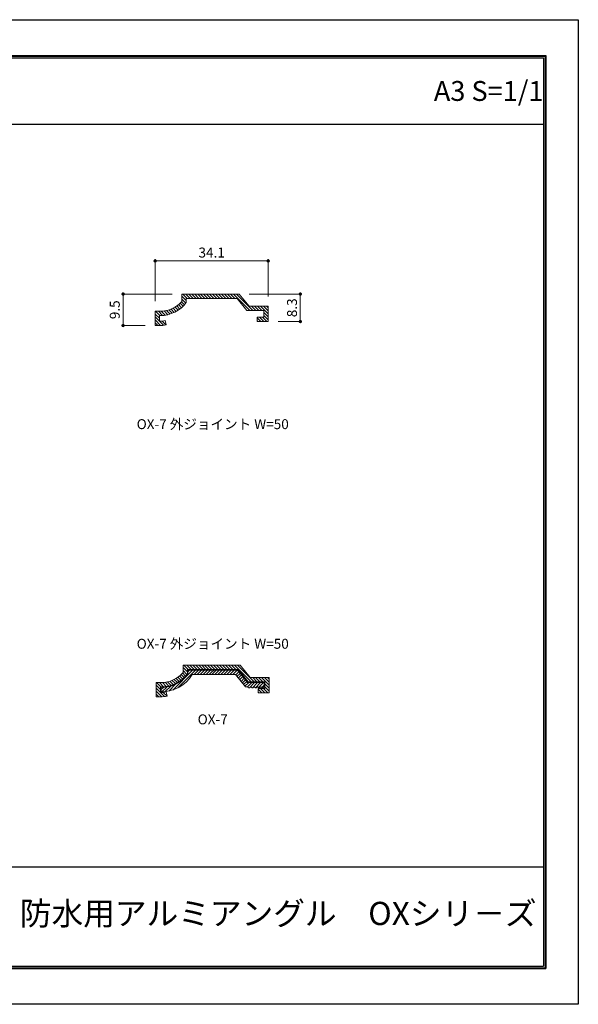
# Model space of a CAD drawing. Units: millimetres. Extents: x 0 to 420, y 0 to 297.
# Drawn here: x 252 to 420, y 0 to 297 of the extents above; entities that cross this region are included whole.
import ezdxf
from ezdxf.enums import TextEntityAlignment as Align

# ---------------------------------------------------------------- set-up
doc = ezdxf.new("R2010")
doc.units = ezdxf.units.MM
doc.linetypes.add('HIDDEN', pattern=[9.525, 6.35, -3.175])
doc.layers.get('Defpoints').update_dxf_attribs({"color": 251})
for name, color, linetype, lineweight in [('1-1図枠', 3, 'Continuous', 25), ('1-2図名', 255, 'Continuous', 25), ('2-1寸法', 90, 'Continuous', 15), ('5-1実寸型', 1, 'Continuous', 18), ('6-1ハッチング', 6, 'HIDDEN', 9)]:
    doc.layers.add(name, color=color, linetype=linetype, lineweight=lineweight)
doc.layers.add('1-4文字', color=90, linetype='Continuous')

# ---------------------------------------------------------------- blocks, each defined once
blk = doc.blocks.new('_Dot')
at = {"color": 0, "linetype": 'ByBlock', "lineweight": -2}
blk.add_line((-0.5, 0), (-1, 0), dxfattribs=at)
at = {"color": 0, "linetype": 'ByBlock', "const_width": 0.5}
blk.add_lwpolyline([(-0.25, 0, 1), (0.25, 0, 1)], format="xyb", close=True, dxfattribs=at)

msp = doc.modelspace()

# ---------------------------------------------------------------- linework, layer by layer
at = {"layer": '1-1図枠'}
for p, q in [((10, 286), (410, 286)), ((10.5, 285.5), (409.5, 285.5)), ((409.5, 285.5), (409.5, 11.5)), ((410, 286), (410, 11)), ((10.5, 265.5), (409.5, 265.5)), ((10.5, 41.5), (409.5, 41.5)), ((10, 11), (410, 11)), ((10.5, 11.5), (409.5, 11.5))]:
    msp.add_line(p, q, dxfattribs=at)
at = {"layer": '2-1寸法'}
for p, q in [((292.38, 212.05), (292.38, 224.74)), ((293.38, 224.24), (325.48, 224.24)), ((326.48, 213.55), (326.48, 224.74)), ((297.48, 214.25), (282.23, 214.25)), ((320.7, 214.25), (336.67, 214.25)), ((282.73, 213.25), (282.73, 205.75)), ((336.17, 213.25), (336.17, 206.95)), ((329.48, 205.95), (336.67, 205.95)), ((289.38, 204.75), (282.23, 204.75))]:
    msp.add_line(p, q, dxfattribs=at)
at = {"layer": '5-1実寸型'}
for p, q in [((317.7, 214.25), (300.48, 214.25)), ((300.48, 214.25), (300.48, 212.11)), ((320.7, 210.55), (317.7, 214.25)), ((301.78, 211.65), (301.78, 212.95)), ((301.78, 212.95), (317.08, 212.95)), ((317.08, 212.95), (320.08, 209.25)), ((293.91, 209.05), (292.38, 209.05)), ((292.38, 209.05), (292.38, 204.75)), ((320.08, 209.25), (325.18, 209.25)), ((326.48, 210.55), (320.7, 210.55)), ((325.18, 209.25), (325.18, 207.25)), ((326.48, 205.95), (326.48, 210.55)), ((293.68, 206.05), (293.68, 207.75)), ((293.68, 207.75), (293.91, 207.75)), ((295.68, 204.95), (295.42, 206.23)), ((325.18, 207.25), (323.18, 207.25)), ((323.18, 207.25), (323.18, 205.95)), ((323.18, 205.95), (326.48, 205.95)), ((292.38, 204.75), (293.68, 204.75)), ((318.02, 102.25), (300.8, 102.25)), ((300.8, 102.25), (300.8, 100.11)), ((321.02, 98.55), (318.02, 102.25)), ((302.1, 99.65), (302.1, 100.95)), ((302.1, 100.95), (317.4, 100.95)), ((302.25, 99.76), (302.25, 100.75)), ((302.25, 100.75), (309.45, 100.75)), ((316.63, 99.45), (303.6, 99.45)), ((309.45, 100.75), (309.58, 100.54)), ((309.92, 100.54), (310.05, 100.75)), ((310.05, 100.75), (317.25, 100.75)), ((319.63, 95.75), (316.63, 99.45)), ((317.25, 100.75), (320.25, 97.05)), ((317.4, 100.95), (320.4, 97.25)), ((326.8, 98.55), (321.02, 98.55)), ((326.8, 93.95), (326.8, 98.55)), ((294.23, 97.05), (292.7, 97.05)), ((292.7, 97.05), (292.7, 92.75)), ((294, 94.05), (294, 95.75)), ((294, 95.75), (294.23, 95.75)), ((294.25, 94.25), (294.25, 95.55)), ((320.25, 95.75), (319.63, 95.75)), ((320.25, 97.05), (325.25, 97.05)), ((320.62, 95.5), (320.38, 95.7)), ((320.4, 97.25), (325.5, 97.25)), ((321.12, 95.7), (320.88, 95.5)), ((321.62, 95.5), (321.38, 95.7)), ((322.12, 95.7), (321.88, 95.5)), ((322.62, 95.5), (322.38, 95.7)), ((323.12, 95.7), (322.88, 95.5)), ((323.62, 95.5), (323.38, 95.7)), ((325.5, 95.25), (323.5, 95.25)), ((323.5, 95.25), (323.5, 93.95)), ((324.12, 95.7), (323.88, 95.5)), ((324.62, 95.5), (324.38, 95.7)), ((325.12, 95.7), (324.88, 95.5)), ((325.25, 97.05), (325.25, 95.75)), ((325.5, 97.25), (325.5, 95.25)), ((292.7, 92.75), (294, 92.75)), ((296, 92.95), (295.74, 94.23)), ((323.5, 93.95), (326.8, 93.95))]:
    msp.add_line(p, q, dxfattribs=at)
for centre, radius, start, end in [((293.91, 217.65), 8.6, 270, 319.8619), ((293.91, 217.65), 9.9, 270, 322.6948), ((293.68, 214.65), 8.6, 270, 281.6551), ((293.68, 214.65), 9.9, 270, 281.6551), ((294.23, 105.65), 8.6, 270, 319.8619), ((294.23, 105.65), 9.9, 270, 322.6948), ((294.25, 105.25), 9.7, 270, 325.5624), ((294.25, 105.25), 11, 270, 328.1786), ((309.75, 100.65), 0.2, 212.3335, 327.6665), ((320.25, 95.55), 0.2, 49.8223, 90), ((320.75, 95.65), 0.2, 229.6389, 310.1777), ((321.25, 95.55), 0.2, 49.8223, 130.3611), ((321.75, 95.65), 0.2, 229.6389, 310.1777), ((322.25, 95.55), 0.2, 49.8223, 130.3611), ((322.75, 95.65), 0.2, 229.6389, 310.1777), ((323.25, 95.55), 0.2, 49.4556, 130.3611), ((323.75, 95.65), 0.2, 229.6389, 310.1777), ((324.25, 95.55), 0.2, 49.6388, 130.3611), ((324.75, 95.65), 0.2, 229.6388, 310.3612), ((325.25, 95.55), 0.2, 90, 130.3612), ((294, 102.65), 8.6, 270, 281.6551), ((294, 102.65), 9.9, 270, 281.6551)]:
    msp.add_arc(centre, radius, start, end, dxfattribs=at)
at = {"layer": '6-1ハッチング', "linetype": 'Continuous'}
for p, q in [((302.02, 212.95), (300.72, 214.25)), ((302.92, 212.95), (301.62, 214.25)), ((303.81, 212.95), (302.51, 214.25)), ((304.71, 212.95), (303.41, 214.25)), ((305.61, 212.95), (304.31, 214.25)), ((306.51, 212.95), (305.21, 214.25)), ((307.41, 212.95), (306.11, 214.25)), ((308.3, 212.95), (307, 214.25)), ((309.2, 212.95), (307.9, 214.25)), ((310.1, 212.95), (308.8, 214.25)), ((311, 212.95), (309.7, 214.25)), ((311.9, 212.95), (310.6, 214.25)), ((312.8, 212.95), (311.5, 214.25)), ((313.69, 212.95), (312.39, 214.25)), ((314.59, 212.95), (313.29, 214.25)), ((315.49, 212.95), (314.19, 214.25)), ((316.39, 212.95), (315.09, 214.25)), ((320.99, 209.25), (315.99, 214.25)), ((321.88, 209.25), (316.88, 214.25)), ((300.35, 210.13), (299.43, 211.05)), ((300.82, 210.56), (299.9, 211.48)), ((301.26, 211.02), (300.34, 211.94)), ((301.78, 212.29), (300.48, 213.59)), ((301.67, 211.5), (300.48, 212.69)), ((293.68, 206.92), (292.38, 208.22)), ((293.75, 207.75), (292.45, 209.05)), ((294.62, 207.78), (293.35, 209.05)), ((295.43, 207.87), (294.24, 209.06)), ((296.18, 208.01), (295.06, 209.13)), ((296.88, 208.21), (295.82, 209.27)), ((297.55, 208.44), (296.53, 209.46)), ((298.17, 208.72), (297.19, 209.7)), ((298.76, 209.02), (297.8, 209.98)), ((299.32, 209.36), (298.38, 210.3)), ((299.85, 209.73), (298.92, 210.66)), ((320.09, 209.25), (320.06, 209.27)), ((322.78, 209.25), (321.48, 210.55)), ((323.68, 209.25), (322.38, 210.55)), ((324.58, 209.25), (323.28, 210.55)), ((326.48, 208.24), (324.18, 210.55)), ((326.48, 209.14), (325.07, 210.55)), ((326.48, 207.34), (325.18, 208.64)), ((326.48, 210.04), (325.97, 210.55)), ((294.88, 204.82), (292.38, 207.32)), ((294.05, 204.76), (292.38, 206.42)), ((293.16, 204.75), (292.38, 205.52)), ((295.65, 204.95), (294.51, 206.09)), ((295.46, 206.04), (295.3, 206.2)), ((324.29, 205.95), (323.18, 207.05)), ((323.39, 205.95), (323.18, 206.15)), ((325.18, 205.95), (323.88, 207.25)), ((326.08, 205.95), (324.78, 207.25)), ((326.48, 206.45), (325.18, 207.75)), ((302.1, 100.29), (300.8, 101.59)), ((302.34, 100.95), (301.04, 102.25)), ((303.23, 100.95), (301.93, 102.25)), ((304.13, 100.95), (302.83, 102.25)), ((305.03, 100.95), (303.73, 102.25)), ((305.93, 100.95), (304.63, 102.25)), ((306.83, 100.95), (305.53, 102.25)), ((307.72, 100.95), (306.42, 102.25)), ((308.62, 100.95), (307.32, 102.25)), ((309.52, 100.95), (308.22, 102.25)), ((310.42, 100.95), (309.12, 102.25)), ((311.32, 100.95), (310.02, 102.25)), ((312.21, 100.95), (310.91, 102.25)), ((313.11, 100.95), (311.81, 102.25)), ((314.01, 100.95), (312.71, 102.25)), ((314.91, 100.95), (313.61, 102.25)), ((315.81, 100.95), (314.51, 102.25)), ((316.7, 100.95), (315.4, 102.25)), ((321.3, 97.25), (316.3, 102.25)), ((322.2, 97.25), (317.2, 102.25)), ((297.7, 94.8), (303.64, 100.75)), ((299.64, 97.36), (298.7, 98.3)), ((299.24, 95.45), (304.54, 100.75)), ((300.17, 97.73), (299.24, 98.66)), ((300.67, 98.13), (299.74, 99.05)), ((301.13, 98.56), (300.22, 99.48)), ((301.57, 99.02), (300.65, 99.94)), ((301.99, 99.5), (300.8, 100.69)), ((302.25, 100.25), (302.75, 100.75)), ((304.14, 99.45), (305.44, 100.75)), ((305.04, 99.45), (306.34, 100.75)), ((305.94, 99.45), (307.24, 100.75)), ((306.83, 99.45), (308.13, 100.75)), ((307.73, 99.45), (309.03, 100.75)), ((308.63, 99.45), (309.65, 100.47)), ((309.53, 99.45), (310.83, 100.75)), ((310.43, 99.45), (311.73, 100.75)), ((311.32, 99.45), (312.62, 100.75)), ((312.22, 99.45), (313.52, 100.75)), ((313.12, 99.45), (314.42, 100.75)), ((314.02, 99.45), (315.32, 100.75)), ((314.92, 99.45), (316.22, 100.75)), ((315.81, 99.45), (317.11, 100.75)), ((316.67, 99.4), (317.59, 100.33)), ((317.07, 98.91), (317.99, 99.83)), ((317.47, 98.41), (318.4, 99.34)), ((317.87, 97.92), (318.8, 98.84)), ((318.28, 97.42), (319.2, 98.35)), ((323.1, 97.25), (321.8, 98.55)), ((324, 97.25), (322.7, 98.55)), ((324.89, 97.25), (323.59, 98.55)), ((326.8, 96.24), (324.49, 98.55)), ((326.8, 97.14), (325.39, 98.55)), ((326.8, 98.04), (326.29, 98.55)), ((294, 94.92), (292.7, 96.22)), ((295.2, 92.82), (292.7, 95.32)), ((294.07, 95.75), (292.77, 97.05)), ((294.94, 95.78), (293.66, 97.05)), ((294.25, 94.95), (294.87, 95.57)), ((294.45, 94.25), (295.89, 95.69)), ((295.74, 95.87), (294.56, 97.06)), ((296.5, 96.01), (295.38, 97.13)), ((295.41, 94.31), (297.07, 95.97)), ((297.2, 96.21), (296.14, 97.27)), ((296.47, 94.48), (298.55, 96.56)), ((297.86, 96.44), (296.85, 97.46)), ((298.49, 96.72), (297.5, 97.7)), ((299.08, 97.02), (298.12, 97.98)), ((318.68, 96.92), (319.6, 97.85)), ((319.08, 96.43), (320, 97.35)), ((319.48, 95.93), (320.6, 97.05)), ((320.2, 95.75), (321.5, 97.05)), ((320.4, 97.25), (320.38, 97.27)), ((320.8, 95.46), (322.39, 97.05)), ((321.7, 95.46), (323.29, 97.05)), ((322.63, 95.49), (324.19, 97.05)), ((324.6, 93.95), (323.5, 95.05)), ((323.57, 95.54), (325.09, 97.05)), ((325.5, 93.95), (324.2, 95.25)), ((324.52, 95.58), (325.25, 96.31)), ((326.4, 93.95), (325.1, 95.25)), ((326.8, 95.34), (325.5, 96.64)), ((326.8, 94.45), (325.5, 95.75)), ((294.36, 92.76), (292.7, 94.42)), ((293.47, 92.75), (292.7, 93.52)), ((295.97, 92.95), (294.83, 94.09)), ((295.78, 94.04), (295.61, 94.2)), ((323.7, 93.95), (323.5, 94.15))]:
    msp.add_line(p, q, dxfattribs=at)
at = {"layer": 'Defpoints'}
for p, q in [((0, 297), (420, 297)), ((420, 297), (420, 0)), ((9.8, 286.2), (410.2, 286.2)), ((9.8, 286.2), (410.2, 286.2)), ((410.2, 286.2), (410.2, 10.8)), ((410.2, 286.2), (410.2, 10.8)), ((9.8, 10.8), (410.2, 10.8)), ((9.8, 10.8), (410.2, 10.8)), ((420, 0), (0, 0))]:
    msp.add_line(p, q, dxfattribs=at)

# ---------------------------------------------------------------- block references
at = {"layer": '2-1寸法'}
for p, rotation in [((292.38, 224.24), 180), ((282.73, 214.25), 90), ((336.17, 214.25), 90), ((282.73, 204.75), 270), ((336.17, 205.95), 270)]:
    msp.add_blockref('_Dot', p, dxfattribs=dict(at, rotation=rotation))
msp.add_blockref('_Dot', (326.48, 224.24), dxfattribs=at)

# ---------------------------------------------------------------- texts
at = {"layer": '1-2図名'}
msp.add_text('防水用アルミアングル\u3000OXシリ－ズ', height=7, dxfattribs=at).set_placement((329.5, 26.5), align=Align.MIDDLE)
at = {"layer": '1-4文字'}
msp.add_text('A3 S=1/1', height=6, dxfattribs=at).set_placement((409.5, 275.5), align=Align.MIDDLE_RIGHT)
at = {"layer": '2-1寸法'}
for s, p in [('OX-7 外ジョイント W=50', (309.75, 173.5)), ('OX-7 外ジョイント W=50', (309.75, 107.25)), ('OX-7', (309.75, 84.45))]:
    msp.add_text(s, height=3, dxfattribs=at).set_placement(p, align=Align.CENTER)
at = {"layer": '2-1寸法', "insert": (309.43, 226.37), "char_height": 3, "attachment_point": 5}
msp.add_mtext('34.1', dxfattribs=at)
at = {"layer": '2-1寸法', "char_height": 3, "attachment_point": 5, "rotation": 90}
for s, insert in [('9.5', (280.6, 209.5)), ('8.3', (334.05, 210.1))]:
    msp.add_mtext(s, dxfattribs=dict(at, insert=insert))

doc.saveas('drawing.dxf')
